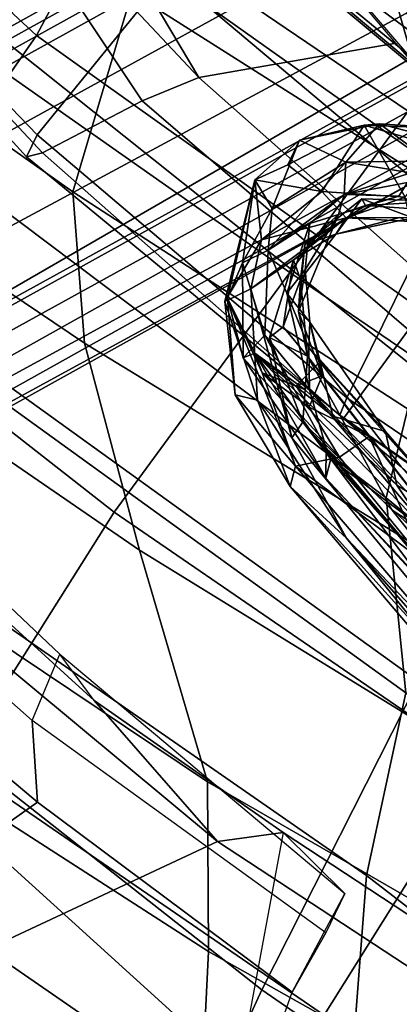
# Model space of a CAD drawing. Units: inches. Extents: x -2 to 192, y -6 to 192.
# Drawn here: x 66 to 67, y 43 to 46 of the extents above; entities that cross this region are included whole.
import ezdxf

# ---------------------------------------------------------------- set-up
doc = ezdxf.new("R2010")
doc.units = ezdxf.units.IN
doc.header["$MEASUREMENT"] = 0
for name, color, linetype in [('SEAT-BACK', 5, 'Continuous'), ('SEAT-BASE', 5, 'Continuous'), ('SEAT-FABRIC', 5, 'Continuous'), ('SEAT-FRAME', 5, 'Continuous'), ('SEAT-LUMBAR', 5, 'Continuous'), ('SEAT-OTHER', 7, 'Continuous')]:
    doc.layers.add(name, color=color, linetype=linetype)
doc.styles.get("Standard").update_dxf_attribs({"font": 'arial.ttf'})

# ---------------------------------------------------------------- blocks, each defined once
blk = doc.blocks.new('1SAYL_SUSPMIDBCK_ARMS_1T')
at = {"layer": 'SEAT-BACK'}
for points in [[(-6.0481, 5.991, 18.1183), (-6.473, 4.6698, 17.981), (-7.2562, 4.8056, 16.7516), (-6.8457, 6.1464, 16.7891)], [(-5.5335, 5.937, 19.4595), (-5.8697, 4.6378, 19.3581), (-6.473, 4.6698, 17.981), (-6.0481, 5.991, 18.1183)], [(-6.5881, 5.6223, 25.8145), (-6.8067, 4.4084, 25.783), (-6.2633, 4.4895, 23.9717), (-6.0191, 5.9192, 24.1359)], [(-6.5881, 5.6223, 25.8145), (-6.9449, 5.5515, 26.8918), (-7.1562, 4.2118, 26.8103), (-6.8067, 4.4084, 25.783)], [(-7.3512, 5.284, 27.96), (-7.5904, 3.8489, 27.9858), (-7.1562, 4.2118, 26.8103), (-6.9449, 5.5515, 26.8918)], [(-7.2205, 5.2796, 16.8563), (-8.0324, 5.3382, 15.8754), (-8.4099, 4.0642, 15.7152), (-7.527, 3.9516, 16.8343)], [(-7.8429, 4.8856, 29.1961), (-8.0687, 3.4269, 29.251), (-7.5904, 3.8489, 27.9858), (-7.3512, 5.284, 27.96)], [(-7.2205, 5.2796, 16.8563), (-7.527, 3.9516, 16.8343), (-6.7574, 3.7982, 17.9229), (-6.5077, 5.2038, 17.9194)], [(-6.0082, 5.1334, 18.9682), (-6.5077, 5.2038, 17.9194), (-6.7574, 3.7982, 17.9229), (-6.239, 3.6947, 19.0127)], [(-6.0082, 5.1334, 18.9682), (-6.239, 3.6947, 19.0127), (-5.9862, 3.5797, 20.2294), (-5.7468, 5.0903, 20.0819)], [(-8.7019, 4.9603, 15.0517), (-9.1767, 3.06, 14.9555), (-10.104, 3.1171, 14.0683), (-9.5001, 5.0922, 14.2153)], [(-5.7468, 5.0903, 20.0819), (-5.9862, 3.5797, 20.2294), (-6.0233, 3.4793, 21.6585), (-5.7783, 5.0629, 21.4573)], [(-6.0795, 5.0113, 22.9913), (-5.7783, 5.0629, 21.4573), (-6.0233, 3.4793, 21.6585), (-6.3665, 3.4338, 23.3391)], [(-6.0795, 5.0113, 22.9913), (-6.3665, 3.4338, 23.3391), (-6.8481, 3.384, 24.7926), (-6.4753, 4.9293, 24.4446)], [(-8.0757, 4.9045, 15.7441), (-8.5061, 3.0647, 15.6631), (-9.1767, 3.06, 14.9555), (-8.7019, 4.9603, 15.0517)], [(-6.4753, 4.9293, 24.4446), (-6.8481, 3.384, 24.7926), (-7.1893, 3.3157, 26.3415), (-6.9006, 4.6839, 25.984)], [(-7.5926, 3.0348, 16.7213), (-8.5061, 3.0647, 15.6631), (-8.0757, 4.9045, 15.7441), (-7.2562, 4.8056, 16.7516)], [(-8.2879, 4.6016, 30.3498), (-8.4741, 3.2351, 30.3631), (-8.0687, 3.4269, 29.251), (-7.8429, 4.8856, 29.1961)], [(-6.7802, 3.0069, 17.8719), (-7.5926, 3.0348, 16.7213), (-7.2562, 4.8056, 16.7516), (-6.473, 4.6698, 17.981)], [(-7.3763, 4.4006, 27.3636), (-6.9006, 4.6839, 25.984), (-7.1893, 3.3157, 26.3415), (-7.6344, 3.0512, 27.8227)], [(-6.2072, 2.9826, 19.148), (-6.7802, 3.0069, 17.8719), (-6.473, 4.6698, 17.981), (-5.8697, 4.6378, 19.3581)], [(-5.9846, 2.9668, 20.4061), (-6.2072, 2.9826, 19.148), (-5.8697, 4.6378, 19.3581), (-5.6877, 4.6671, 20.5285)], [(-6.0592, 2.9609, 21.9389), (-5.9846, 2.9668, 20.4061), (-5.6877, 4.6671, 20.5285), (-5.8112, 4.6121, 22.0401)], [(-6.4584, 2.9769, 23.8346), (-6.0592, 2.9609, 21.9389), (-5.8112, 4.6121, 22.0401), (-6.2633, 4.4895, 23.9717)], [(-8.8038, 4.2811, 31.6884), (-8.938, 3.0459, 31.628), (-8.4741, 3.2351, 30.3631), (-8.2879, 4.6016, 30.3498)], [(-7.0305, 2.802, 25.796), (-6.4584, 2.9769, 23.8346), (-6.2633, 4.4895, 23.9717), (-6.8067, 4.4084, 25.783)], [(-7.3763, 4.4006, 27.3636), (-7.6344, 3.0512, 27.8227), (-8.1156, 2.9415, 28.9836), (-7.914, 4.115, 28.5775)], [(-7.0305, 2.802, 25.796), (-6.8067, 4.4084, 25.783), (-7.1562, 4.2118, 26.8103), (-7.3234, 2.7108, 26.7404)], [(-9.2164, 4.1634, 32.8117), (-9.349, 2.9359, 32.7544), (-8.938, 3.0459, 31.628), (-8.8038, 4.2811, 31.6884)], [(-7.7705, 2.2838, 28.016), (-7.3234, 2.7108, 26.7404), (-7.1562, 4.2118, 26.8103), (-7.5904, 3.8489, 27.9858)], [(-8.4099, 4.0642, 15.7152), (-9.0632, 4.1165, 15.1096), (-9.3002, 3.0024, 15.0635), (-8.7629, 2.92, 15.6051)], [(-8.3279, 3.9051, 29.7128), (-7.914, 4.115, 28.5775), (-8.1156, 2.9415, 28.9836), (-8.5131, 2.7922, 30.0983)], [(-8.4099, 4.0642, 15.7152), (-8.7629, 2.92, 15.6051), (-7.72, 2.7905, 16.8169), (-7.527, 3.9516, 16.8343)], [(-6.7574, 3.7982, 17.9229), (-7.527, 3.9516, 16.8343), (-7.72, 2.7905, 16.8169), (-6.9236, 2.7787, 17.9511)], [(-8.7181, 3.7535, 30.7967), (-8.3279, 3.9051, 29.7128), (-8.5131, 2.7922, 30.0983), (-8.8823, 2.783, 31.1525)], [(-8.1876, 2.0622, 29.2009), (-7.7705, 2.2838, 28.016), (-7.5904, 3.8489, 27.9858), (-8.0687, 3.4269, 29.251)], [(-6.7574, 3.7982, 17.9229), (-6.9236, 2.7787, 17.9511), (-6.338, 2.6641, 19.0524), (-6.239, 3.6947, 19.0127)], [(-8.7181, 3.7535, 30.7967), (-8.8823, 2.783, 31.1525), (-9.307, 2.7458, 32.1354), (-9.0918, 3.6876, 31.8255)], [(-8.5682, 2.0023, 30.2933), (-8.1876, 2.0622, 29.2009), (-8.0687, 3.4269, 29.251), (-8.4741, 3.2351, 30.3631)], [(-7.1893, 3.3157, 26.3415), (-6.8481, 3.384, 24.7926), (-7.0583, 2.1078, 25.1012), (-7.5121, 2.0673, 26.6242)], [(-7.1893, 3.3157, 26.3415), (-7.5121, 2.0673, 26.6242), (-7.9487, 1.9327, 27.9976), (-7.6344, 3.0512, 27.8227)], [(-9.0532, 1.8782, 31.6443), (-8.5682, 2.0023, 30.2933), (-8.4741, 3.2351, 30.3631), (-8.938, 3.0459, 31.628)], [(-8.882, 0.8394, 15.4541), (-9.4216, 1.0129, 14.9068), (-9.1767, 3.06, 14.9555), (-8.5061, 3.0647, 15.6631)], [(-7.5926, 3.0348, 16.7213), (-7.7306, 1.3819, 16.7128), (-8.882, 0.8394, 15.4541), (-8.5061, 3.0647, 15.6631)], [(-8.1156, 2.9415, 28.9836), (-7.6344, 3.0512, 27.8227), (-7.9487, 1.9327, 27.9976), (-8.3525, 1.8834, 29.17)], [(-8.1156, 2.9415, 28.9836), (-8.3525, 1.8834, 29.17), (-8.7306, 1.824, 30.2587), (-8.5131, 2.7922, 30.0983)], [(-8.9386, 0.8412, 15.5089), (-7.8145, 1.0884, 16.7551), (-7.72, 2.7905, 16.8169), (-8.7629, 2.92, 15.6051)]]:
    blk.add_3dface(points, dxfattribs=at)
at = {"layer": 'SEAT-BASE'}
for points in [[(-8.0546, 6.8632, 4.4355), (-1.0876, 1.7674, 6.9061), (-1.0143, 1.7789, 6.7636), (-8.018, 6.8783, 4.308)], [(-7.9962, 6.8292, 4.1197), (-8.018, 6.8783, 4.308), (-1.0143, 1.7789, 6.7636), (-0.8762, 1.7347, 6.4002)], [(-8.0546, 6.8632, 4.4355), (-8.1199, 6.8155, 4.5522), (-1.1747, 1.7287, 7.0284), (-1.0876, 1.7674, 6.9061)], [(-8.2228, 6.7118, 4.6671), (-1.2442, 1.6753, 7.0948), (-1.1747, 1.7287, 7.0284), (-8.1199, 6.8155, 4.5522)], [(-7.9962, 6.8292, 4.1197), (-0.8762, 1.7347, 6.4002), (-0.8108, 1.6198, 6.0974), (-8.01, 6.7656, 3.9962)], [(-8.0534, 6.6788, 3.9214), (-8.01, 6.7656, 3.9962), (-0.8108, 1.6198, 6.0974), (-0.8479, 1.4729, 5.9333)], [(-8.2228, 6.7118, 4.6671), (-8.3506, 6.5656, 4.7361), (-1.3291, 1.6011, 7.1618), (-1.2442, 1.6753, 7.0948)], [(-8.0534, 6.6788, 3.9214), (-0.8479, 1.4729, 5.9333), (-0.8814, 1.4093, 5.9064), (-8.0763, 6.63, 3.9258)], [(-0.9462, 1.2561, 5.915), (-0.9814, 0.7903, 5.9789), (-8.1362, 5.983, 4.0182), (-8.0763, 6.63, 3.9258)], [(-0.8814, 1.4093, 5.9064), (-0.9462, 1.2561, 5.915), (-8.0763, 6.63, 3.9258), (-0.8814, 1.4093, 5.9064)], [(-8.4768, 6.4093, 4.7875), (-1.5158, 1.3932, 7.2363), (-1.3291, 1.6011, 7.1618), (-8.3506, 6.5656, 4.7361)], [(-8.4768, 6.4093, 4.7875), (-8.5981, 6.2469, 4.8004), (-1.6626, 1.208, 7.2625), (-1.5158, 1.3932, 7.2363)], [(-1.6626, 1.208, 7.2625), (-8.5981, 6.2469, 4.8004), (-8.7151, 6.0813, 4.7875), (-1.7934, 1.0111, 7.2363)], [(-1.9335, 0.7693, 7.1618), (-1.7934, 1.0111, 7.2363), (-8.7151, 6.0813, 4.7875), (-8.8248, 5.913, 4.7361)], [(-8.1485, 5.9531, 3.9883), (-8.1362, 5.983, 4.0182), (-0.9814, 0.7903, 5.9789), (-0.9937, 0.7603, 5.949)], [(-0.9937, 0.7603, 5.949), (-1.0302, 0.7101, 5.949), (-8.1797, 5.9101, 3.9883), (-8.1485, 5.9531, 3.9883)], [(-1.9335, 0.7693, 7.1618), (-8.8248, 5.913, 4.7361), (-8.9243, 5.7463, 4.6671), (-1.9778, 0.6656, 7.0948)], [(-1.0549, 0.6891, 5.9789), (-8.2044, 5.8891, 4.0182), (-8.1797, 5.9101, 3.9883), (-1.0302, 0.7101, 5.949)], [(-8.2044, 5.8891, 4.0182), (-1.0549, 0.6891, 5.9789), (-1.487, 0.5117, 5.915), (-8.8012, 5.6323, 3.9258)], [(-2.0071, 0.583, 7.0284), (-1.9778, 0.6656, 7.0948), (-8.9243, 5.7463, 4.6671), (-8.9911, 5.6163, 4.5522)], [(-1.6127, 0.4028, 5.9064), (-1.6628, 0.3513, 5.9333), (-8.8406, 5.5953, 3.9214), (-8.8012, 5.6323, 3.9258)], [(-8.8012, 5.6323, 3.9258), (-1.487, 0.5117, 5.915), (-1.6127, 0.4028, 5.9064)], [(-2.0071, 0.583, 7.0284), (-8.9911, 5.6163, 4.5522), (-9.0162, 5.5395, 4.4355), (-2.017, 0.4882, 6.9061)], [(-1.791, 0.2705, 6.0974), (-8.9097, 5.5273, 3.9962), (-8.8406, 5.5953, 3.9214), (-1.6628, 0.3513, 5.9333)], [(-2.0053, 0.4149, 6.7636), (-2.017, 0.4882, 6.9061), (-9.0162, 5.5395, 4.4355), (-9.0193, 5.5001, 4.308)], [(-1.791, 0.2705, 6.0974), (-1.9206, 0.2973, 6.4002), (-8.966, 5.4945, 4.1197), (-8.9097, 5.5273, 3.9962)], [(-2.0053, 0.4149, 6.7636), (-9.0193, 5.5001, 4.308), (-8.966, 5.4945, 4.1197), (-1.9206, 0.2973, 6.4002)]]:
    blk.add_3dface(points, dxfattribs=at)
at = {"layer": 'SEAT-FABRIC'}
for points in [[(-6.7097, 4.5573, 16.1469), (-6.7745, 4.5586, 16.2311), (-6.3895, 5.4792, 16.4738), (-6.3539, 5.4823, 16.3948)], [(-6.7476, 4.5248, 16.3348), (-6.377, 5.4455, 16.5819), (-6.3895, 5.4792, 16.4738), (-6.7745, 4.5586, 16.2311)], [(-6.7097, 4.5573, 16.1469), (-6.3539, 5.4823, 16.3948), (-5.8456, 5.2601, 15.8877), (-6.1763, 4.4228, 15.7121)], [(-6.7476, 4.5248, 16.3348), (-6.5111, 4.3437, 16.7065), (-6.0377, 5.1225, 17.0793), (-6.377, 5.4455, 16.5819)], [(-6.0377, 5.1225, 17.0793), (-6.5111, 4.3437, 16.7065), (-6.3922, 4.2342, 16.8279), (-6.0377, 5.1225, 17.0793)], [(-5.9281, 4.9162, 17.1725), (-6.0377, 5.1225, 17.0793), (-6.3922, 4.2342, 16.8279), (-5.9281, 4.9162, 17.1725)], [(-5.7986, 4.4328, 17.1607), (-5.8022, 3.0514, 16.8946), (-4.8137, 3.3248, 17.1404), (-4.8128, 4.9576, 17.499)], [(-6.09, 3.8005, 16.9543), (-5.7986, 4.4328, 17.1607), (-5.9281, 4.9162, 17.1725), (-6.3922, 4.2342, 16.8279)], [(-7.0466, 3.5069, 16.106), (-6.7476, 4.5248, 16.3348), (-6.7745, 4.5586, 16.2311), (-7.0432, 3.5194, 16.0134)], [(-6.994, 3.522, 15.9366), (-7.0432, 3.5194, 16.0134), (-6.7745, 4.5586, 16.2311), (-6.7097, 4.5573, 16.1469)], [(-6.994, 3.522, 15.9366), (-6.7097, 4.5573, 16.1469), (-6.1763, 4.4228, 15.7121), (-6.4223, 3.509, 15.5638)], [(-6.7476, 4.5248, 16.3348), (-7.0466, 3.5069, 16.106), (-6.762, 3.4502, 16.5067), (-6.5111, 4.3437, 16.7065)], [(-6.262, 3.409, 16.8299), (-6.524, 2.5561, 16.6253), (-5.8022, 3.0514, 16.8946), (-5.7986, 4.4328, 17.1607)], [(-6.1763, 4.4228, 15.7121), (-6.0008, 4.1842, 15.6561), (-6.2227, 3.352, 15.5358), (-6.4223, 3.509, 15.5638)], [(-6.3922, 4.2342, 16.8279), (-6.5111, 4.3437, 16.7065), (-6.762, 3.4502, 16.5067), (-6.6348, 3.4147, 16.632)], [(-6.6348, 3.4147, 16.632), (-6.262, 3.409, 16.8299), (-6.09, 3.8005, 16.9543), (-6.3922, 4.2342, 16.8279)], [(-7.1741, 2.397, 15.7739), (-7.2266, 2.4441, 15.8627), (-7.0432, 3.5194, 16.0134), (-6.994, 3.522, 15.9366)], [(-7.2087, 2.5673, 15.9755), (-7.0466, 3.5069, 16.106), (-7.0432, 3.5194, 16.0134), (-7.2266, 2.4441, 15.8627)], [(-7.1741, 2.397, 15.7739), (-6.994, 3.522, 15.9366), (-6.4223, 3.509, 15.5638), (-6.6162, 2.4661, 15.4357)], [(-7.0466, 3.5069, 16.106), (-7.2087, 2.5673, 15.9755), (-6.9581, 2.7269, 16.3448), (-6.762, 3.4502, 16.5067)]]:
    blk.add_3dface(points, dxfattribs=at)
at = {"layer": 'SEAT-FRAME'}
for points in [[(-7.6642, 5.3778, 14.3692), (-8.2006, 3.3364, 14.2505), (-9.666, 4.5641, 14.1215), (-9.0532, 5.9541, 14.2652)], [(-7.8954, 5.3392, 15.7202), (-9.0955, 5.9506, 14.284), (-9.6642, 4.5865, 14.1589), (-8.3075, 3.8117, 15.6428)], [(-8.2006, 3.3364, 14.2505), (-7.6642, 5.3778, 14.3692), (-7.5239, 5.3206, 14.7732), (-8.0012, 3.7895, 14.6799)], [(-7.7165, 5.2701, 15.8113), (-7.8954, 5.3392, 15.7202), (-8.3075, 3.8117, 15.6428), (-8.1183, 3.9158, 15.7261)], [(-7.9279, 3.9233, 15.674), (-7.496, 5.2229, 15.7313), (-7.5239, 5.3206, 14.7732), (-8.0012, 3.7895, 14.6799)], [(-7.7165, 5.2701, 15.8113), (-8.1183, 3.9158, 15.7261), (-7.9279, 3.9233, 15.674), (-7.496, 5.2229, 15.7313)], [(-5.7906, 1.6279, 14.9764), (-5.5548, 4.6184, 14.9674), (-5.3907, 4.8126, 14.9488), (-5.4412, 1.6279, 14.959)], [(-5.7906, 1.6279, 14.9764), (-5.8793, 3.4011, 14.9764), (-5.7906, 3.8622, 14.9764), (-5.5548, 4.6184, 14.9674)], [(-8.478, 2.9889, 15.6109), (-8.3075, 3.8117, 15.6428), (-9.6642, 4.5865, 14.1589), (-9.1162, 2.9276, 15.0098)], [(-8.4178, 1.8389, 14.1831), (-10.1432, 2.7901, 14.0127), (-9.666, 4.5641, 14.1215), (-8.2006, 3.3364, 14.2505)], [(-6.2006, 3.663, 12.3186), (-5.3143, 4.312, 12.0842), (-5.3589, 4.1941, 11.9722), (-6.2126, 3.5893, 12.1305)], [(-6.2006, 3.663, 12.3186), (-5.7097, 4.0897, 12.2168), (-5.7097, 4.0897, 12.2168), (-5.3143, 4.312, 12.0842)], [(-6.2227, 3.352, 15.5358), (-6.0008, 4.1842, 15.6561), (-5.9976, 4.2189, 15.5094), (-6.2086, 3.4239, 15.3908)], [(-5.9962, 4.1728, 15.4555), (-6.1887, 3.4252, 15.3448), (-6.2086, 3.4239, 15.3908), (-5.9976, 4.2189, 15.5094)], [(-5.3868, 4.0619, 11.8719), (-6.2055, 3.4294, 12.0089), (-6.2126, 3.5893, 12.1305), (-5.3589, 4.1941, 11.9722)], [(-6.1887, 3.4252, 15.3448), (-5.9962, 4.1728, 15.4555), (-5.8886, 4.1267, 15.2394), (-6.0436, 3.4253, 15.1377)], [(-6.0436, 3.4253, 15.1377), (-5.8886, 4.1267, 15.2394), (-5.897, 3.8862, 15.0444), (-5.9938, 3.4228, 15.0457)], [(-5.2442, 4.0341, 13.6935), (-5.7097, 4.0897, 12.2168), (-6.2006, 3.663, 12.3186), (-6.0046, 3.4029, 13.5847)], [(-8.2985, 2.9751, 15.6874), (-8.1183, 3.9158, 15.7261), (-8.3075, 3.8117, 15.6428), (-8.478, 2.9889, 15.6109)], [(-7.9279, 3.9233, 15.674), (-8.1823, 2.9734, 15.6192), (-8.2985, 2.9751, 15.6874), (-8.1183, 3.9158, 15.7261)], [(-8.1058, 3.1889, 14.6599), (-8.0012, 3.7895, 14.6799), (-7.9279, 3.9233, 15.674), (-8.1823, 2.9734, 15.6192)], [(-5.897, 3.8862, 15.0444), (-5.9938, 3.4228, 15.0457), (-5.8793, 3.4011, 14.9764), (-5.7906, 3.8622, 14.9764)], [(-8.1058, 3.1889, 14.6599), (-8.2006, 3.3364, 14.2505), (-8.0012, 3.7895, 14.6799), (-8.1058, 3.1889, 14.6599)], [(-8.1058, 3.1889, 14.6599), (-8.3376, 1.5974, 14.6157), (-8.4178, 1.8389, 14.1831), (-8.2006, 3.3364, 14.2505)], [(-9.1162, 2.9276, 15.0098), (-9.236, 2.2842, 14.9703), (-8.3376, 1.5974, 14.6157), (-8.1058, 3.1889, 14.6599)], [(-8.1823, 2.9734, 15.6192), (-8.1058, 3.1889, 14.6599), (-9.1162, 2.9276, 15.0098), (-8.478, 2.9889, 15.6109)], [(-8.2985, 2.9751, 15.6874), (-8.478, 2.9889, 15.6109), (-8.1823, 2.9734, 15.6192)]]:
    blk.add_3dface(points, dxfattribs=at)
at = {"layer": 'SEAT-LUMBAR'}
for points in [[(-6.8992, 3.9217, 22.6551), (-6.7109, 3.9024, 22.7487), (-6.5744, 3.9857, 21.4599)], [(-6.5744, 3.9857, 21.4599), (-6.8889, 3.9191, 21.5856), (-6.8992, 3.9217, 22.6551)], [(-6.5744, 3.9857, 21.4599), (-6.7868, 3.9229, 19.9962), (-6.8889, 3.9191, 21.5856)], [(-6.5744, 3.9857, 21.4599), (-6.6234, 3.9121, 19.9809), (-6.7868, 3.9229, 19.9962)], [(-6.5276, 3.812, 22.6482), (-6.5744, 3.9857, 21.4599), (-6.7109, 3.9024, 22.7487)], [(-6.5744, 3.9857, 21.4599), (-6.4292, 3.9228, 20.9902), (-6.6234, 3.9121, 19.9809)], [(-6.4292, 3.9228, 20.9902), (-6.5744, 3.9857, 21.4599), (-6.5022, 3.9232, 21.9908)], [(-6.5022, 3.9232, 21.9908), (-6.5744, 3.9857, 21.4599), (-6.5276, 3.812, 22.6482)], [(-6.8889, 3.9191, 21.5856), (-7.215, 3.5686, 22.2784), (-7.1108, 3.7926, 22.4648)], [(-7.0286, 3.7527, 21.6637), (-7.215, 3.5686, 22.2784), (-6.8889, 3.9191, 21.5856)], [(-6.8992, 3.9217, 22.6551), (-7.1108, 3.7926, 22.4648), (-7.0991, 3.7329, 22.9884)], [(-7.1108, 3.7926, 22.4648), (-6.8992, 3.9217, 22.6551), (-6.8889, 3.9191, 21.5856)], [(-7.0991, 3.7329, 22.9884), (-6.8398, 3.8737, 22.868), (-6.8992, 3.9217, 22.6551)], [(-6.8889, 3.9191, 21.5856), (-6.9897, 3.7919, 21.0312), (-7.0286, 3.7527, 21.6637)], [(-7.0135, 3.8146, 20.1685), (-6.8889, 3.9191, 21.5856), (-6.7868, 3.9229, 19.9962)], [(-6.9354, 3.7884, 19.7541), (-7.0135, 3.8146, 20.1685), (-6.7868, 3.9229, 19.9962)], [(-6.8889, 3.9191, 21.5856), (-7.0135, 3.8146, 20.1685), (-6.9897, 3.7919, 21.0312)], [(-6.9354, 3.7884, 19.7541), (-6.7868, 3.9229, 19.9962), (-6.7282, 3.8754, 19.8345)], [(-6.7109, 3.9024, 22.7487), (-6.8992, 3.9217, 22.6551), (-6.8398, 3.8737, 22.868)], [(-6.5639, 3.7245, 22.7724), (-6.7109, 3.9024, 22.7487), (-6.8398, 3.8737, 22.868)], [(-6.7282, 3.8754, 19.8345), (-6.7868, 3.9229, 19.9962), (-6.6234, 3.9121, 19.9809)], [(-6.4307, 3.7869, 20.003), (-6.7282, 3.8754, 19.8345), (-6.6234, 3.9121, 19.9809)], [(-6.5276, 3.812, 22.6482), (-6.7109, 3.9024, 22.7487), (-6.5639, 3.7245, 22.7724)], [(-6.4307, 3.7869, 20.003), (-6.6234, 3.9121, 19.9809), (-6.4292, 3.9228, 20.9902)], [(-6.5022, 3.9232, 21.9908), (-6.5276, 3.812, 22.6482), (-6.3213, 3.785, 21.7044)], [(-6.3213, 3.785, 21.7044), (-6.4292, 3.9228, 20.9902), (-6.5022, 3.9232, 21.9908)], [(-6.3013, 3.7493, 20.7491), (-6.4307, 3.7869, 20.003), (-6.4292, 3.9228, 20.9902)], [(-6.4292, 3.9228, 20.9902), (-6.3213, 3.785, 21.7044), (-6.3013, 3.7493, 20.7491)], [(-6.8398, 3.8737, 22.868), (-7.0991, 3.7329, 22.9884), (-7.1512, 3.6086, 23.0966)], [(-6.7229, 3.8034, 22.8245), (-6.5639, 3.7245, 22.7724), (-6.8398, 3.8737, 22.868)], [(-6.8101, 3.7822, 19.7563), (-6.7282, 3.8754, 19.8345), (-6.6176, 3.8048, 19.8806)], [(-6.5097, 3.755, 19.9344), (-6.7282, 3.8754, 19.8345), (-6.4307, 3.7869, 20.003)], [(-6.7282, 3.8754, 19.8345), (-6.5097, 3.755, 19.9344), (-6.6176, 3.8048, 19.8806)], [(-7.2097, 3.4824, 19.9599), (-6.9897, 3.7919, 21.0312), (-7.0135, 3.8146, 20.1685)], [(-7.1376, 3.5154, 19.5998), (-7.2097, 3.4824, 19.9599), (-7.0135, 3.8146, 20.1685)], [(-7.1376, 3.5154, 19.5998), (-7.0135, 3.8146, 20.1685), (-6.9354, 3.7884, 19.7541)], [(-6.8945, 3.7539, 22.6918), (-6.7229, 3.8034, 22.8245), (-6.9353, 3.7742, 22.936)], [(-6.8945, 3.7539, 22.6918), (-6.7623, 3.7645, 21.9404), (-6.7229, 3.8034, 22.8245)], [(-6.7337, 3.7649, 20.3445), (-6.8101, 3.7822, 19.7563), (-6.6176, 3.8048, 19.8806)], [(-6.7229, 3.8034, 22.8245), (-6.7623, 3.7645, 21.9404), (-6.6142, 3.731, 22.2923)], [(-6.5644, 3.7463, 20.4061), (-6.7337, 3.7649, 20.3445), (-6.6176, 3.8048, 19.8806)], [(-6.5639, 3.7245, 22.7724), (-6.7229, 3.8034, 22.8245), (-6.6142, 3.731, 22.2923)], [(-6.5644, 3.7463, 20.4061), (-6.6176, 3.8048, 19.8806), (-6.5097, 3.755, 19.9344)], [(-6.5639, 3.7245, 22.7724), (-6.4481, 3.6061, 22.694), (-6.5276, 3.812, 22.6482)], [(-6.4481, 3.6061, 22.694), (-6.3213, 3.785, 21.7044), (-6.5276, 3.812, 22.6482)], [(-7.2695, 3.5586, 22.7968), (-7.0991, 3.7329, 22.9884), (-7.1108, 3.7926, 22.4648)], [(-7.1108, 3.7926, 22.4648), (-7.215, 3.5686, 22.2784), (-7.2695, 3.5586, 22.7968)], [(-7.2269, 3.1712, 20.4254), (-6.9897, 3.7919, 21.0312), (-7.1579, 3.4916, 20.4713)], [(-7.147, 3.3042, 20.5662), (-6.9897, 3.7919, 21.0312), (-7.2269, 3.1712, 20.4254)], [(-7.1579, 3.4916, 20.4713), (-6.9897, 3.7919, 21.0312), (-7.2097, 3.4824, 19.9599)], [(-7.1013, 3.5997, 23.0302), (-6.9353, 3.7742, 22.936), (-7.1512, 3.6086, 23.0966)], [(-6.9897, 3.7919, 21.0312), (-7.147, 3.3042, 20.5662), (-7.0536, 3.535, 20.8574)], [(-7.0165, 3.6201, 19.5879), (-7.1376, 3.5154, 19.5998), (-6.9354, 3.7884, 19.7541)], [(-6.9375, 3.6624, 22.2254), (-6.9353, 3.7742, 22.936), (-7.1013, 3.5997, 23.0302)], [(-7.0536, 3.535, 20.8574), (-7.0202, 3.6317, 21.1287), (-6.9897, 3.7919, 21.0312)], [(-7.0286, 3.7527, 21.6637), (-6.9897, 3.7919, 21.0312), (-7.0202, 3.6317, 21.1287)], [(-7.0165, 3.6201, 19.5879), (-6.8101, 3.7822, 19.7563), (-6.9155, 3.6694, 19.7365)], [(-6.9375, 3.6624, 22.2254), (-6.8945, 3.7539, 22.6918), (-6.9353, 3.7742, 22.936)], [(-6.9155, 3.6694, 19.7365), (-6.8101, 3.7822, 19.7563), (-6.8541, 3.6945, 20.2527)], [(-6.8101, 3.7822, 19.7563), (-6.7337, 3.7649, 20.3445), (-6.8541, 3.6945, 20.2527)], [(-6.8406, 3.7338, 21.1416), (-6.5644, 3.7463, 20.4061), (-6.6734, 3.794, 21.3283)], [(-6.6734, 3.794, 21.3283), (-6.7623, 3.7645, 21.9404), (-6.8406, 3.7338, 21.1416)], [(-6.7623, 3.7645, 21.9404), (-6.6734, 3.794, 21.3283), (-6.6142, 3.731, 22.2923)], [(-6.6734, 3.794, 21.3283), (-6.5122, 3.6918, 20.7552), (-6.5002, 3.7079, 21.4048)], [(-6.5002, 3.7079, 21.4048), (-6.6142, 3.731, 22.2923), (-6.6734, 3.794, 21.3283)], [(-6.6734, 3.794, 21.3283), (-6.5644, 3.7463, 20.4061), (-6.5122, 3.6918, 20.7552)], [(-6.5097, 3.755, 19.9344), (-6.4307, 3.7869, 20.003), (-6.3837, 3.6194, 19.9665)], [(-6.3213, 3.785, 21.7044), (-6.4481, 3.6061, 22.694), (-6.2888, 3.5711, 21.9898)], [(-6.4307, 3.7869, 20.003), (-6.3013, 3.7493, 20.7491), (-6.3339, 3.5875, 20.1231)], [(-6.4307, 3.7869, 20.003), (-6.3339, 3.5875, 20.1231), (-6.3837, 3.6194, 19.9665)], [(-6.3213, 3.785, 21.7044), (-6.2273, 3.5587, 21.3475), (-6.3013, 3.7493, 20.7491)], [(-6.2888, 3.5711, 21.9898), (-6.2273, 3.5587, 21.3475), (-6.3213, 3.785, 21.7044)], [(-7.144, 3.4727, 21.962), (-7.215, 3.5686, 22.2784), (-7.0286, 3.7527, 21.6637)], [(-7.0286, 3.7527, 21.6637), (-7.058, 3.6019, 21.6848), (-7.144, 3.4727, 21.962)], [(-7.0286, 3.7527, 21.6637), (-7.0215, 3.6562, 21.4213), (-7.058, 3.6019, 21.6848)], [(-7.0286, 3.7527, 21.6637), (-7.0202, 3.6317, 21.1287), (-7.0215, 3.6562, 21.4213)], [(-6.9375, 3.6624, 22.2254), (-6.7623, 3.7645, 21.9404), (-6.8945, 3.7539, 22.6918)], [(-6.9375, 3.6624, 22.2254), (-6.8406, 3.7338, 21.1416), (-6.7623, 3.7645, 21.9404)], [(-6.8541, 3.6945, 20.2527), (-6.7337, 3.7649, 20.3445), (-6.8406, 3.7338, 21.1416)], [(-6.8406, 3.7338, 21.1416), (-6.7337, 3.7649, 20.3445), (-6.5644, 3.7463, 20.4061)], [(-6.5097, 3.755, 19.9344), (-6.4523, 3.6224, 20.4338), (-6.5644, 3.7463, 20.4061)], [(-6.4523, 3.6224, 20.4338), (-6.5122, 3.6918, 20.7552), (-6.5644, 3.7463, 20.4061)], [(-6.4523, 3.6224, 20.4338), (-6.5097, 3.755, 19.9344), (-6.4108, 3.6169, 19.9699)], [(-6.5097, 3.755, 19.9344), (-6.3837, 3.6194, 19.9665), (-6.4108, 3.6169, 19.9699)], [(-6.2639, 3.5456, 20.5418), (-6.3339, 3.5875, 20.1231), (-6.3013, 3.7493, 20.7491)], [(-6.3013, 3.7493, 20.7491), (-6.2273, 3.5587, 21.3475), (-6.2639, 3.5456, 20.5418)], [(-7.3305, 3.3661, 23.1645), (-7.0991, 3.7329, 22.9884), (-7.2695, 3.5586, 22.7968)], [(-7.0991, 3.7329, 22.9884), (-7.3305, 3.3661, 23.1645), (-7.1512, 3.6086, 23.0966)], [(-6.8406, 3.7338, 21.1416), (-6.9684, 3.6052, 21.6146), (-6.8541, 3.6945, 20.2527)], [(-6.9375, 3.6624, 22.2254), (-6.9684, 3.6052, 21.6146), (-6.8406, 3.7338, 21.1416)], [(-6.6142, 3.731, 22.2923), (-6.5002, 3.7079, 21.4048), (-6.4886, 3.5643, 21.9343)], [(-6.6142, 3.731, 22.2923), (-6.5024, 3.5964, 22.2961), (-6.5639, 3.7245, 22.7724)], [(-6.4886, 3.5643, 21.9343), (-6.5024, 3.5964, 22.2961), (-6.6142, 3.731, 22.2923)], [(-6.5024, 3.5964, 22.2961), (-6.5007, 3.5659, 22.7696), (-6.5639, 3.7245, 22.7724)], [(-6.4481, 3.6061, 22.694), (-6.5639, 3.7245, 22.7724), (-6.5007, 3.5659, 22.7696)], [(-7.0312, 3.3911, 20.6871), (-6.9155, 3.6694, 19.7365), (-6.8541, 3.6945, 20.2527)], [(-6.936, 3.6262, 21.1171), (-7.0312, 3.3911, 20.6871), (-6.8541, 3.6945, 20.2527)], [(-6.936, 3.6262, 21.1171), (-6.8541, 3.6945, 20.2527), (-6.9684, 3.6052, 21.6146)], [(-6.4213, 3.5227, 21.4302), (-6.5002, 3.7079, 21.4048), (-6.5122, 3.6918, 20.7552)], [(-6.5002, 3.7079, 21.4048), (-6.4213, 3.5227, 21.4302), (-6.4886, 3.5643, 21.9343)], [(-6.9155, 3.6694, 19.7365), (-7.1743, 3.071, 20.371), (-7.0982, 3.3143, 19.7316)], [(-6.9155, 3.6694, 19.7365), (-7.0312, 3.3911, 20.6871), (-7.1743, 3.071, 20.371)], [(-7.0165, 3.6201, 19.5879), (-6.9155, 3.6694, 19.7365), (-7.0982, 3.3143, 19.7316)], [(-6.5122, 3.6918, 20.7552), (-6.4435, 3.5137, 20.733), (-6.4213, 3.5227, 21.4302)], [(-6.4523, 3.6224, 20.4338), (-6.4435, 3.5137, 20.733), (-6.5122, 3.6918, 20.7552)], [(-6.9375, 3.6624, 22.2254), (-7.2407, 3.0707, 22.3064), (-7.0614, 3.4249, 21.9366)], [(-7.2119, 3.2873, 22.8707), (-7.2407, 3.0707, 22.3064), (-6.9375, 3.6624, 22.2254)], [(-7.1013, 3.5997, 23.0302), (-7.2119, 3.2873, 22.8707), (-6.9375, 3.6624, 22.2254)], [(-6.9375, 3.6624, 22.2254), (-7.0614, 3.4249, 21.9366), (-6.9684, 3.6052, 21.6146)], [(-7.058, 3.6019, 21.6848), (-7.0215, 3.6562, 21.4213), (-6.9684, 3.6052, 21.6146)], [(-7.0215, 3.6562, 21.4213), (-6.936, 3.6262, 21.1171), (-6.9684, 3.6052, 21.6146)], [(-7.3055, 2.9921, 19.2417), (-7.0165, 3.6201, 19.5879), (-7.4804, 2.4269, 19.2095)], [(-7.0982, 3.3143, 19.7316), (-7.4804, 2.4269, 19.2095), (-7.0165, 3.6201, 19.5879)], [(-7.0165, 3.6201, 19.5879), (-7.3055, 2.9921, 19.2417), (-7.1376, 3.5154, 19.5998)], [(-7.0536, 3.535, 20.8574), (-7.0312, 3.3911, 20.6871), (-6.936, 3.6262, 21.1171)], [(-6.4108, 3.6169, 19.9699), (-6.4435, 3.5137, 20.733), (-6.4523, 3.6224, 20.4338)], [(-7.688, 2.3318, 23.5779), (-7.1013, 3.5997, 23.0302), (-7.643, 2.574, 23.5985)], [(-7.2119, 3.2873, 22.8707), (-7.1013, 3.5997, 23.0302), (-7.688, 2.3318, 23.5779)], [(-7.1512, 3.6086, 23.0966), (-7.643, 2.574, 23.5985), (-7.1013, 3.5997, 23.0302)], [(-7.3305, 3.3661, 23.1645), (-7.643, 2.574, 23.5985), (-7.1512, 3.6086, 23.0966)], [(-7.144, 3.4727, 21.962), (-7.058, 3.6019, 21.6848), (-7.0614, 3.4249, 21.9366)], [(-6.9684, 3.6052, 21.6146), (-7.0614, 3.4249, 21.9366), (-7.058, 3.6019, 21.6848)], [(-7.9619, 1.9221, 23.1311), (-7.215, 3.5686, 22.2784), (-7.3004, 3.1502, 22.2461)], [(-7.2695, 3.5586, 22.7968), (-7.215, 3.5686, 22.2784), (-7.9619, 1.9221, 23.1311)], [(-7.144, 3.4727, 21.962), (-7.3004, 3.1502, 22.2461), (-7.215, 3.5686, 22.2784)], [(-7.79, 2.422, 23.3013), (-7.2695, 3.5586, 22.7968), (-7.9619, 1.9221, 23.1311)], [(-7.3305, 3.3661, 23.1645), (-7.2695, 3.5586, 22.7968), (-7.79, 2.422, 23.3013)], [(-7.1376, 3.5154, 19.5998), (-7.6622, 2.3774, 19.2012), (-7.2097, 3.4824, 19.9599)], [(-7.6622, 2.3774, 19.2012), (-7.1376, 3.5154, 19.5998), (-7.3055, 2.9921, 19.2417)], [(-7.0312, 3.3911, 20.6871), (-7.0536, 3.535, 20.8574), (-7.147, 3.3042, 20.5662)], [(-7.7718, 2.0845, 19.5579), (-7.2269, 3.1712, 20.4254), (-7.1579, 3.4916, 20.4713)], [(-7.2097, 3.4824, 19.9599), (-7.7718, 2.0845, 19.5579), (-7.1579, 3.4916, 20.4713)], [(-7.6622, 2.3774, 19.2012), (-7.7718, 2.0845, 19.5579), (-7.2097, 3.4824, 19.9599)], [(-7.0614, 3.4249, 21.9366), (-7.3004, 3.1502, 22.2461), (-7.144, 3.4727, 21.962)], [(-7.0614, 3.4249, 21.9366), (-7.2407, 3.0707, 22.3064), (-7.3004, 3.1502, 22.2461)], [(-7.0312, 3.3911, 20.6871), (-7.147, 3.3042, 20.5662), (-7.1743, 3.071, 20.371)], [(-7.8428, 2.2004, 23.7247), (-7.3305, 3.3661, 23.1645), (-7.79, 2.422, 23.3013)], [(-7.643, 2.574, 23.5985), (-7.3305, 3.3661, 23.1645), (-7.8428, 2.2004, 23.7247)], [(-7.1743, 3.071, 20.371), (-7.147, 3.3042, 20.5662), (-7.2269, 3.1712, 20.4254)], [(-7.688, 2.3318, 23.5779), (-7.2407, 3.0707, 22.3064), (-7.2119, 3.2873, 22.8707)]]:
    blk.add_3dface(points, dxfattribs=at)
for points, invisible_edges in [([(-6.9353, 3.7742, 22.936), (-6.8398, 3.8737, 22.868), (-7.1512, 3.6086, 23.0966)], 1), ([(-6.7282, 3.8754, 19.8345), (-6.8101, 3.7822, 19.7563), (-6.9354, 3.7884, 19.7541)], 2), ([(-6.7229, 3.8034, 22.8245), (-6.8398, 3.8737, 22.868), (-6.9353, 3.7742, 22.936)], 2), ([(-7.0165, 3.6201, 19.5879), (-6.9354, 3.7884, 19.7541), (-6.8101, 3.7822, 19.7563)], 2), ([(-7.0202, 3.6317, 21.1287), (-6.936, 3.6262, 21.1171), (-7.0215, 3.6562, 21.4213)], 1), ([(-6.936, 3.6262, 21.1171), (-7.0202, 3.6317, 21.1287), (-7.0536, 3.535, 20.8574)], 1)]:
    blk.add_3dface(points, dxfattribs=dict(at, invisible_edges=invisible_edges))
at = {"layer": 'SEAT-OTHER'}
blk.add_attdef('OTHER', (-6, -2), '', height=2, dxfattribs=at)

msp = doc.modelspace()

# ---------------------------------------------------------------- block references
at = {"rotation": 65}
msp.add_blockref('1SAYL_SUSPMIDBCK_ARMS_1T', (72.5557, 49.9474), dxfattribs=at)

doc.saveas('drawing.dxf')
